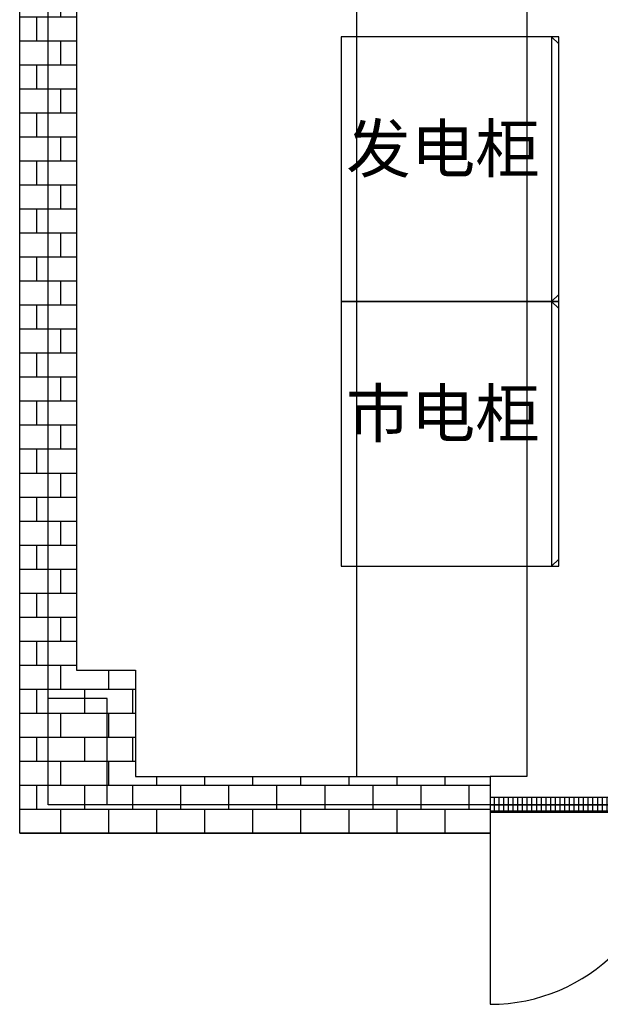
# Model space of a CAD drawing. Extents: x -16532 to 32536, y -19952 to 14428.
# Drawn here: x -7140 to -4684, y -4682 to -517 of the extents above; entities that cross this region are included whole.
import ezdxf
from ezdxf.enums import TextEntityAlignment as Align

# ---------------------------------------------------------------- set-up
doc = ezdxf.new("R2010")
doc.units = 0
doc.layers.get('0').update_dxf_attribs({"linetype": 'CONTINUOUS'})
for name, color, linetype in [('door', 7, 'CONTINUOUS'), ('Equipment-GCK', 5, 'CONTINUOUS'), ('Equipment-Text', 3, 'CONTINUOUS'), ('GCK-07(1100X900)', 5, 'CONTINUOUS'), ('wall', 7, 'CONTINUOUS')]:
    doc.layers.add(name, color=color, linetype=linetype)
for name, color, linetype, plot in [('mono-door', 4, 'CONTINUOUS', False), ('mono-innerwall', 6, 'CONTINUOUS', False), ('mono-outerwall', 6, 'CONTINUOUS', False)]:
    doc.layers.add(name, color=color, linetype=linetype, plot=plot)
doc.styles.get("Standard").update_dxf_attribs({"font": 'txt', "width": 0.8})

# ---------------------------------------------------------------- blocks, each defined once
blk = doc.blocks.new('1500door')
at = {"layer": 'door'}
h = blk.add_hatch(dxfattribs=at)
h.set_pattern_fill('GRATE', color=256, scale=25, style=0)
h.set_pattern_definition([(0, (-34235.465, 9095.889), (0, 19.84375), []), (90, (-34235.465, 9095.89), (-79.375, 5e-15), [])])
h.paths.add_polyline_path([(31.25, 1500), (-31.25, 1500), (-31.25, 0), (31.25, 0)])
blk.add_line((-31.25, 0), (0, 0))
for p, q in [((-31.25, 1500), (-31.25, 0)), ((31.25, 1500), (-31.25, 1500)), ((31.25, 0), (31.25, 1500)), ((31.25, 1500), (843.75, 1500)), ((-31.25, 0), (31.25, 0)), ((31.25, 0), (843.75, 0))]:
    blk.add_line(p, q, dxfattribs=at)
for centre, start, end in [((93.75, 1500), 270, 0), ((93.75, 0), 0, 90)]:
    blk.add_arc(centre, 750, start, end, dxfattribs=at)
blk = doc.blocks.new('GCK(1120)')
for p, q in [((0, 1120), (0, 0)), ((890, 1120), (0, 1120)), ((890, 1120), (890, 0)), ((890, 1120), (920, 1090)), ((920, 30), (920, 1090)), ((0, 0), (890, 0)), ((890, 0), (920, 30))]:
    blk.add_line(p, q)

msp = doc.modelspace()

# ---------------------------------------------------------------- hatches: boundary and pattern name
at = {"layer": 'wall'}
h = msp.add_hatch(dxfattribs=at)
h.set_pattern_fill('AR-B816', color=256, scale=0.5, style=0)
h.set_pattern_definition([(0, (-165462.48, -9445), (0, 101.6), []), (90, (-165462.48, -9445), (-101.6, 101.6), [101.6, -101.6])])
h.paths.add_polyline_path([(-2900.3, -3958.6), (-1510.3, -3958.6), (-1510.3, -3718.6), (-2660.3, -3718.6), (-2660.3, 2281.4), (1339.7, 2281.4), (1339.7, -3718.6), (-10.3, -3718.6), (-10.3, -3958.6), (2579.7, -3958.6), (2579.7, -3718.6), (1579.7, -3718.6), (1579.7, 2281.4), (3579.7, 2281.4), (3579.7, 1161.4), (4979.7, 1161.4), (4979.7, -3718.6), (4079.7, -3718.6), (4079.7, -3958.6), (5219.7, -3958.6), (5219.7, 2521.4), (-2660.3, 2521.4), (-7140.3, 2521.4), (-7140.3, -3958.6), (-5150.3, -3958.6), (-5150.3, -3718.6), (-6650.3, -3718.6), (-6650.3, -3268.6), (-6900.3, -3268.6), (-6900.3, 2281.4), (-2900.3, 2281.4), (-2900.3, -3518.6), (-3200.3, -3518.6), (-3200.3, -3718.6), (-3650.3, -3718.6), (-3650.3, -3958.6)])

# ---------------------------------------------------------------- linework, layer by layer
at = {"layer": 'GCK-07(1100X900)'}
for points in [[(-5780.3, -1708.6), (-4860.3, -1708.6), (-4860.3, -588.6), (-5780.3, -588.6)], [(-5780.3, -2828.6), (-4860.3, -2828.6), (-4860.3, -1708.6), (-5780.3, -1708.6)]]:
    msp.add_lwpolyline(points, close=True, dxfattribs=at)
at = {"layer": 'mono-door'}
msp.add_line((-5150.3, -3838.6), (-3650.3, -3838.6), dxfattribs=at)
at = {"layer": 'mono-innerwall'}
for p, q in [((-6770.3, -3388.6), (-7020.3, -3388.6)), ((-6770.3, -3838.6), (-6770.3, -3388.6))]:
    msp.add_line(p, q, dxfattribs=at)
at = {"layer": 'mono-outerwall'}
msp.add_lwpolyline([(5099.7, -3838.6), (-7020.3, -3838.6), (-7020.3, 2401.4), (5099.7, 2401.4)], close=True, dxfattribs=at)
at = {"layer": 'wall'}
for p, q in [((-5715.3, 281.4), (-5715.3, -3718.6)), ((-4995.3, 281.4), (-4995.3, -3718.6)), ((-4995.3, -3718.6), (-5150.3, -3718.6))]:
    msp.add_line(p, q, dxfattribs=at)
msp.add_lwpolyline([(-1510.3, -3958.6), (-2900.3, -3958.6), (-3650.3, -3958.6), (-3650.3, -3718.6), (-3200.3, -3718.6), (-3200.3, -3518.6), (-2900.3, -3518.6), (-2900.3, 2281.4), (-6900.3, 2281.4), (-6900.3, -3268.6), (-6650.3, -3268.6), (-6650.3, -3718.6), (-5150.3, -3718.6), (-5150.3, -3958.6), (-7140.3, -3958.6), (-7140.3, 2521.4), (-2660.3, 2521.4), (5219.7, 2521.4)], dxfattribs=at)

# ---------------------------------------------------------------- block references
at = {"layer": 'Equipment-GCK'}
for p in [(-5780.3, -1708.6), (-5780.3, -2828.6)]:
    msp.add_blockref('GCK(1120)', p, dxfattribs=at)
at = {"layer": 'mono-door', "rotation": 270}
msp.add_blockref('1500door', (-5150.3, -3838.6), dxfattribs=at)

# ---------------------------------------------------------------- texts
at = {"layer": 'Equipment-Text'}
for s, p in [('发电柜', (-5349.9, -1062.2)), ('市电柜', (-5349.9, -2182.2))]:
    msp.add_text(s, height=200, dxfattribs=at).set_placement(p, align=Align.MIDDLE_CENTER)

doc.saveas('drawing.dxf')
